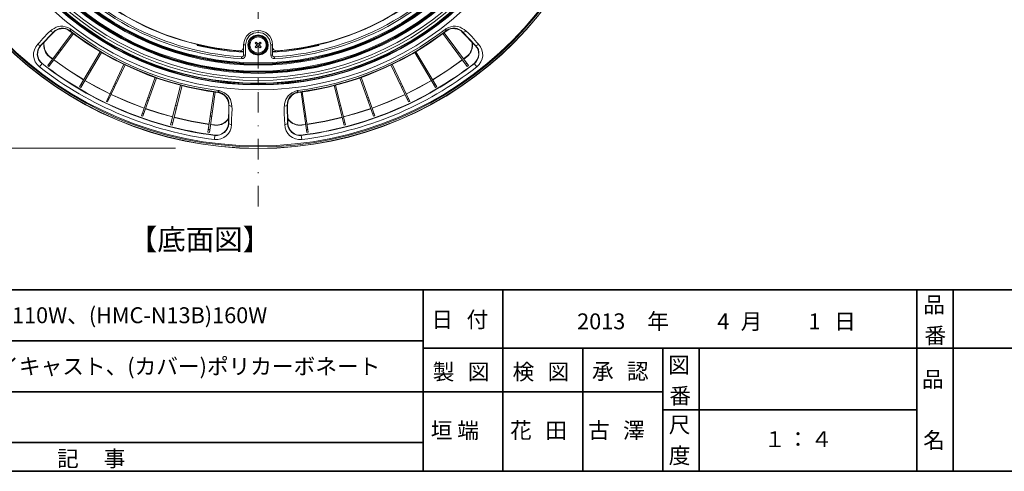
# Model space of a CAD drawing. Units: inches. Extents: x -46 to 344, y -33 to 243.
# Drawn here: x 32 to 168, y -33 to 29 of the extents above; entities that cross this region are included whole.
import ezdxf

# ---------------------------------------------------------------- set-up
doc = ezdxf.new("R2010")
doc.units = ezdxf.units.IN
doc.header["$MEASUREMENT"] = 0
doc.linetypes.add('AI-Linetype-2', pattern=[6.420556, 2.822222, -1.763889, 0.070556, -1.763889])
doc.linetypes.add('AI-Linetype-3', pattern=[6.420556, 2.822222, -1.763889, 0.070556, -1.763889])
doc.layers.add('フォーマット', color=7, linetype='Continuous')
doc.layers.add('レイヤー 1', color=7, linetype='Continuous')

# ---------------------------------------------------------------- blocks, each defined once
blk = doc.blocks.new('block 34')
at = {"layer": 'フォーマット', "color": 7, "insert": (37.17, -32.77), "char_height": 2.1878, "attachment_point": 7}
blk.add_mtext('\\fMS Gothic|b0|i0|c0|p34;\\W1;記', dxfattribs=at)
blk = doc.blocks.new('block 33')
at = {"layer": 'フォーマット'}
blk.add_blockref('block 34', (0, 0), dxfattribs=at)
blk = doc.blocks.new('block 32')
at = {"layer": 'フォーマット'}
blk.add_blockref('block 33', (0, 0), dxfattribs=at)
blk = doc.blocks.new('block 37')
at = {"layer": 'フォーマット', "color": 7, "insert": (43.6, -32.77), "char_height": 2.1878, "attachment_point": 7}
blk.add_mtext('\\fMS Gothic|b0|i0|c0|p34;\\W1;事', dxfattribs=at)
blk = doc.blocks.new('block 36')
at = {"layer": 'フォーマット'}
blk.add_blockref('block 37', (0, 0), dxfattribs=at)
blk = doc.blocks.new('block 35')
at = {"layer": 'フォーマット'}
blk.add_blockref('block 36', (0, 0), dxfattribs=at)
blk = doc.blocks.new('block 47')
at = {"layer": 'フォーマット', "color": 7, "insert": (88.9, -20.83), "char_height": 2.1878, "attachment_point": 7}
blk.add_mtext('\\fMS Gothic|b0|i0|c0|p34;\\W1;製', dxfattribs=at)
blk = doc.blocks.new('block 46')
at = {"layer": 'フォーマット'}
blk.add_blockref('block 47', (0, 0), dxfattribs=at)
blk = doc.blocks.new('block 45')
at = {"layer": 'フォーマット'}
blk.add_blockref('block 46', (0, 0), dxfattribs=at)
blk = doc.blocks.new('block 50')
at = {"layer": 'フォーマット', "color": 7, "insert": (93.73, -20.83), "char_height": 2.1878, "attachment_point": 7}
blk.add_mtext('\\fMS Gothic|b0|i0|c0|p34;\\W1;図', dxfattribs=at)
blk = doc.blocks.new('block 49')
at = {"layer": 'フォーマット'}
blk.add_blockref('block 50', (0, 0), dxfattribs=at)
blk = doc.blocks.new('block 48')
at = {"layer": 'フォーマット'}
blk.add_blockref('block 49', (0, 0), dxfattribs=at)
blk = doc.blocks.new('block 44')
at = {"layer": 'フォーマット'}
for name in ['block 45', 'block 48']:
    blk.add_blockref(name, (0, 0), dxfattribs=at)
blk = doc.blocks.new('block 54')
at = {"layer": 'フォーマット', "color": 7, "insert": (99.91, -20.83), "char_height": 2.1878, "attachment_point": 7}
blk.add_mtext('\\fMS Gothic|b0|i0|c0|p34;\\W1;検', dxfattribs=at)
blk = doc.blocks.new('block 53')
at = {"layer": 'フォーマット'}
blk.add_blockref('block 54', (0, 0), dxfattribs=at)
blk = doc.blocks.new('block 52')
at = {"layer": 'フォーマット'}
blk.add_blockref('block 53', (0, 0), dxfattribs=at)
blk = doc.blocks.new('block 57')
at = {"layer": 'フォーマット', "color": 7, "insert": (104.73, -20.83), "char_height": 2.1878, "attachment_point": 7}
blk.add_mtext('\\fMS Gothic|b0|i0|c0|p34;\\W1;図', dxfattribs=at)
blk = doc.blocks.new('block 56')
at = {"layer": 'フォーマット'}
blk.add_blockref('block 57', (0, 0), dxfattribs=at)
blk = doc.blocks.new('block 55')
at = {"layer": 'フォーマット'}
blk.add_blockref('block 56', (0, 0), dxfattribs=at)
blk = doc.blocks.new('block 51')
at = {"layer": 'フォーマット'}
for name in ['block 52', 'block 55']:
    blk.add_blockref(name, (0, 0), dxfattribs=at)
blk = doc.blocks.new('block 61')
at = {"layer": 'フォーマット', "color": 7, "insert": (110.83, -20.75), "char_height": 2.1878, "attachment_point": 7}
blk.add_mtext('\\fMS Gothic|b0|i0|c0|p34;\\W1;承', dxfattribs=at)
blk = doc.blocks.new('block 60')
at = {"layer": 'フォーマット'}
blk.add_blockref('block 61', (0, 0), dxfattribs=at)
blk = doc.blocks.new('block 59')
at = {"layer": 'フォーマット'}
blk.add_blockref('block 60', (0, 0), dxfattribs=at)
blk = doc.blocks.new('block 64')
at = {"layer": 'フォーマット', "color": 7, "insert": (115.65, -20.75), "char_height": 2.1878, "attachment_point": 7}
blk.add_mtext('\\fMS Gothic|b0|i0|c0|p34;\\W1;認', dxfattribs=at)
blk = doc.blocks.new('block 63')
at = {"layer": 'フォーマット'}
blk.add_blockref('block 64', (0, 0), dxfattribs=at)
blk = doc.blocks.new('block 62')
at = {"layer": 'フォーマット'}
blk.add_blockref('block 63', (0, 0), dxfattribs=at)
blk = doc.blocks.new('block 58')
at = {"layer": 'フォーマット'}
for name in ['block 59', 'block 62']:
    blk.add_blockref(name, (0, 0), dxfattribs=at)
blk = doc.blocks.new('block 67')
at = {"layer": 'フォーマット', "color": 7, "insert": (121.41, -28.11), "char_height": 2.1878, "attachment_point": 7}
blk.add_mtext('\\fMS Gothic|b0|i0|c0|p34;\\W1;尺', dxfattribs=at)
blk = doc.blocks.new('block 66')
at = {"layer": 'フォーマット'}
blk.add_blockref('block 67', (0, 0), dxfattribs=at)
blk = doc.blocks.new('block 65')
at = {"layer": 'フォーマット'}
blk.add_blockref('block 66', (0, 0), dxfattribs=at)
blk = doc.blocks.new('block 70')
at = {"layer": 'フォーマット', "color": 7, "insert": (121.41, -32.35), "char_height": 2.1878, "attachment_point": 7}
blk.add_mtext('\\fMS Gothic|b0|i0|c0|p34;\\W1;度', dxfattribs=at)
blk = doc.blocks.new('block 69')
at = {"layer": 'フォーマット'}
blk.add_blockref('block 70', (0, 0), dxfattribs=at)
blk = doc.blocks.new('block 68')
at = {"layer": 'フォーマット'}
blk.add_blockref('block 69', (0, 0), dxfattribs=at)
blk = doc.blocks.new('block 73')
at = {"layer": 'フォーマット', "color": 7, "insert": (121.33, -19.9), "char_height": 2.1878, "attachment_point": 7}
blk.add_mtext('\\fMS Gothic|b0|i0|c0|p34;\\W1;図', dxfattribs=at)
blk = doc.blocks.new('block 72')
at = {"layer": 'フォーマット'}
blk.add_blockref('block 73', (0, 0), dxfattribs=at)
blk = doc.blocks.new('block 71')
at = {"layer": 'フォーマット'}
blk.add_blockref('block 72', (0, 0), dxfattribs=at)
blk = doc.blocks.new('block 76')
at = {"layer": 'フォーマット', "color": 7, "insert": (121.5, -24.13), "char_height": 2.1878, "attachment_point": 7}
blk.add_mtext('\\fMS Gothic|b0|i0|c0|p34;\\W1;番', dxfattribs=at)
blk = doc.blocks.new('block 75')
at = {"layer": 'フォーマット'}
blk.add_blockref('block 76', (0, 0), dxfattribs=at)
blk = doc.blocks.new('block 74')
at = {"layer": 'フォーマット'}
blk.add_blockref('block 75', (0, 0), dxfattribs=at)
blk = doc.blocks.new('block 79')
at = {"layer": 'フォーマット', "color": 7, "insert": (156.29, -21.85), "char_height": 2.1878, "attachment_point": 7}
blk.add_mtext('\\fMS Gothic|b0|i0|c0|p34;\\W1;品', dxfattribs=at)
blk = doc.blocks.new('block 78')
at = {"layer": 'フォーマット'}
blk.add_blockref('block 79', (0, 0), dxfattribs=at)
blk = doc.blocks.new('block 77')
at = {"layer": 'フォーマット'}
blk.add_blockref('block 78', (0, 0), dxfattribs=at)
blk = doc.blocks.new('block 82')
at = {"layer": 'フォーマット', "color": 7, "insert": (156.46, -30.23), "char_height": 2.1878, "attachment_point": 7}
blk.add_mtext('\\fMS Gothic|b0|i0|c0|p34;\\W1;名', dxfattribs=at)
blk = doc.blocks.new('block 81')
at = {"layer": 'フォーマット'}
blk.add_blockref('block 82', (0, 0), dxfattribs=at)
blk = doc.blocks.new('block 80')
at = {"layer": 'フォーマット'}
blk.add_blockref('block 81', (0, 0), dxfattribs=at)
blk = doc.blocks.new('block 85')
at = {"layer": 'フォーマット', "color": 7, "insert": (156.46, -11.6), "char_height": 2.1878, "attachment_point": 7}
blk.add_mtext('\\fMS Gothic|b0|i0|c0|p34;\\W1;品', dxfattribs=at)
blk = doc.blocks.new('block 84')
at = {"layer": 'フォーマット'}
blk.add_blockref('block 85', (0, 0), dxfattribs=at)
blk = doc.blocks.new('block 83')
at = {"layer": 'フォーマット'}
blk.add_blockref('block 84', (0, 0), dxfattribs=at)
blk = doc.blocks.new('block 88')
at = {"layer": 'フォーマット', "color": 7, "insert": (156.63, -15.84), "char_height": 2.1878, "attachment_point": 7}
blk.add_mtext('\\fMS Gothic|b0|i0|c0|p34;\\W1;番', dxfattribs=at)
blk = doc.blocks.new('block 87')
at = {"layer": 'フォーマット'}
blk.add_blockref('block 88', (0, 0), dxfattribs=at)
blk = doc.blocks.new('block 86')
at = {"layer": 'フォーマット'}
blk.add_blockref('block 87', (0, 0), dxfattribs=at)
blk = doc.blocks.new('block 92')
at = {"layer": 'フォーマット', "color": 7, "insert": (88.73, -13.64), "char_height": 2.1878, "attachment_point": 7}
blk.add_mtext('\\fMS Gothic|b0|i0|c0|p34;\\W1;日', dxfattribs=at)
blk = doc.blocks.new('block 91')
at = {"layer": 'フォーマット'}
blk.add_blockref('block 92', (0, 0), dxfattribs=at)
blk = doc.blocks.new('block 90')
at = {"layer": 'フォーマット'}
blk.add_blockref('block 91', (0, 0), dxfattribs=at)
blk = doc.blocks.new('block 95')
at = {"layer": 'フォーマット', "color": 7, "insert": (91.95, -13.64), "char_height": 2.1878, "attachment_point": 7}
blk.add_mtext('\\fMS Gothic|b0|i0|c0|p34;\\W1; ', dxfattribs=at)
blk = doc.blocks.new('block 94')
at = {"layer": 'フォーマット'}
blk.add_blockref('block 95', (0, 0), dxfattribs=at)
blk = doc.blocks.new('block 93')
at = {"layer": 'フォーマット'}
blk.add_blockref('block 94', (0, 0), dxfattribs=at)
blk = doc.blocks.new('block 98')
at = {"layer": 'フォーマット', "color": 7, "insert": (93.56, -13.64), "char_height": 2.1878, "attachment_point": 7}
blk.add_mtext('\\fMS Gothic|b0|i0|c0|p34;\\W1;付', dxfattribs=at)
blk = doc.blocks.new('block 97')
at = {"layer": 'フォーマット'}
blk.add_blockref('block 98', (0, 0), dxfattribs=at)
blk = doc.blocks.new('block 96')
at = {"layer": 'フォーマット'}
blk.add_blockref('block 97', (0, 0), dxfattribs=at)
blk = doc.blocks.new('block 89')
at = {"layer": 'フォーマット'}
for name in ['block 90', 'block 96', 'block 93']:
    blk.add_blockref(name, (0, 0), dxfattribs=at)
blk = doc.blocks.new('block 124')
at = {"layer": 'レイヤー 1'}
h = blk.add_hatch(color=7, dxfattribs=at)
h.dxf.hatch_style = 2
h.paths.add_polyline_path([(-0.51, 110.48), (-0.09, 107.98), (-0.94, 107.98)])
h = blk.add_hatch(color=7, dxfattribs=at)
h.dxf.hatch_style = 2
h.paths.add_polyline_path([(-0.51, 11.24), (-0.94, 13.74), (-0.09, 13.74)])
at = {"layer": 'レイヤー 1', "color": 7, "lineweight": 9}
for points in [[(53.5, 110.48), (-5.04, 110.48)], [(-0.51, 11.24), (-0.51, 110.48)]]:
    blk.add_lwpolyline(points, dxfattribs=at)
at = {"layer": 'レイヤー 1', "lineweight": 0}
for points in [[(-0.51, 110.48), (-0.09, 107.98), (-0.94, 107.98), (-0.51, 110.48)], [(-0.51, 11.24), (-0.94, 13.74), (-0.09, 13.74), (-0.51, 11.24)]]:
    blk.add_lwpolyline(points, dxfattribs=at)
at = {"layer": 'レイヤー 1', "color": 7, "insert": (-1.76, 58.18), "char_height": 2.3989, "attachment_point": 7, "rotation": 90}
blk.add_mtext('\\fMS Gothic|b0|i0|c0|p34;\\W1;399', dxfattribs=at)
blk = doc.blocks.new('block 123')
at = {"layer": 'レイヤー 1', "color": 7, "lineweight": 9}
blk.add_lwpolyline([(53.5, 11), (-5.04, 11)], dxfattribs=at)
at = {"layer": 'レイヤー 1'}
blk.add_blockref('block 124', (0, 0), dxfattribs=at)
blk = doc.blocks.new('block 125')
at = {"layer": 'レイヤー 1', "color": 7, "linetype": 'AI-Linetype-2', "lineweight": 9}
blk.add_lwpolyline([(64.86, 115.49), (64.86, 2.74)], dxfattribs=at)
at = {"layer": 'レイヤー 1', "color": 7, "linetype": 'AI-Linetype-3', "lineweight": 9}
blk.add_lwpolyline([(10.23, 60.77), (121.53, 60.77)], dxfattribs=at)
blk = doc.blocks.new('block 131')
at = {"layer": 'レイヤー 1', "color": 7, "insert": (134.53, -30.1), "char_height": 2.1878, "attachment_point": 7}
blk.add_mtext('\\fMS Gothic|b0|i0|c0|p34;\\W1;１', dxfattribs=at)
blk = doc.blocks.new('block 130')
at = {"layer": 'レイヤー 1'}
blk.add_blockref('block 131', (0, 0), dxfattribs=at)
blk = doc.blocks.new('block 129')
at = {"layer": 'レイヤー 1'}
blk.add_blockref('block 130', (0, 0), dxfattribs=at)
blk = doc.blocks.new('block 134')
at = {"layer": 'レイヤー 1', "color": 7, "insert": (137.72, -30.1), "char_height": 2.1878, "attachment_point": 7}
blk.add_mtext('\\fMS Gothic|b0|i0|c0|p34;\\W1;：', dxfattribs=at)
blk = doc.blocks.new('block 133')
at = {"layer": 'レイヤー 1'}
blk.add_blockref('block 134', (0, 0), dxfattribs=at)
blk = doc.blocks.new('block 132')
at = {"layer": 'レイヤー 1'}
blk.add_blockref('block 133', (0, 0), dxfattribs=at)
blk = doc.blocks.new('block 138')
at = {"layer": 'レイヤー 1', "color": 7, "insert": (110.3, -28.89), "char_height": 2.1878, "attachment_point": 7}
blk.add_mtext('\\fMS Gothic|b0|i0|c0|p34;\\W1;古', dxfattribs=at)
blk = doc.blocks.new('block 137')
at = {"layer": 'レイヤー 1'}
blk.add_blockref('block 138', (0, 0), dxfattribs=at)
blk = doc.blocks.new('block 136')
at = {"layer": 'レイヤー 1'}
blk.add_blockref('block 137', (0, 0), dxfattribs=at)
blk = doc.blocks.new('block 141')
at = {"layer": 'レイヤー 1', "color": 7, "insert": (115.12, -28.89), "char_height": 2.1878, "attachment_point": 7}
blk.add_mtext('\\fMS Gothic|b0|i0|c0|p34;\\W1;澤', dxfattribs=at)
blk = doc.blocks.new('block 140')
at = {"layer": 'レイヤー 1'}
blk.add_blockref('block 141', (0, 0), dxfattribs=at)
blk = doc.blocks.new('block 139')
at = {"layer": 'レイヤー 1'}
blk.add_blockref('block 140', (0, 0), dxfattribs=at)
blk = doc.blocks.new('block 135')
at = {"layer": 'レイヤー 1'}
for name in ['block 136', 'block 139']:
    blk.add_blockref(name, (0, 0), dxfattribs=at)
blk = doc.blocks.new('block 145')
at = {"layer": 'レイヤー 1', "color": 7, "insert": (99.57, -28.89), "char_height": 2.1878, "attachment_point": 7}
blk.add_mtext('\\fMS Gothic|b0|i0|c0|p34;\\W1;花', dxfattribs=at)
blk = doc.blocks.new('block 144')
at = {"layer": 'レイヤー 1'}
blk.add_blockref('block 145', (0, 0), dxfattribs=at)
blk = doc.blocks.new('block 147')
at = {"layer": 'レイヤー 1', "color": 7, "insert": (104.4, -28.89), "char_height": 2.1878, "attachment_point": 7}
blk.add_mtext('\\fMS Gothic|b0|i0|c0|p34;\\W1;田', dxfattribs=at)
blk = doc.blocks.new('block 146')
at = {"layer": 'レイヤー 1'}
blk.add_blockref('block 147', (0, 0), dxfattribs=at)
blk = doc.blocks.new('block 143')
at = {"layer": 'レイヤー 1'}
for name in ['block 144', 'block 146']:
    blk.add_blockref(name, (0, 0), dxfattribs=at)
blk = doc.blocks.new('block 142')
at = {"layer": 'レイヤー 1'}
blk.add_blockref('block 143', (0, 0), dxfattribs=at)

msp = doc.modelspace()

# ---------------------------------------------------------------- linework, layer by layer
at = {"layer": 'フォーマット', "color": 7, "lineweight": 35}
for points in [[(-46.37, -8.44), (343.52, -8.44)], [(87.58, -8.44), (87.58, -33.42)], [(87.58, -8.44), (87.58, -33.42)], [(98.58, -8.44), (98.58, -33.42)], [(98.58, -8.44), (98.58, -33.42)], [(155.56, -8.44), (155.56, -33.42)], [(155.56, -8.44), (155.56, -33.42)], [(160.56, -8.44), (160.56, -33.42)], [(160.56, -8.44), (160.56, -33.42)], [(-36.38, -15.47), (87.58, -15.47)], [(87.58, -16.48), (220.59, -16.48)], [(87.58, -16.48), (220.59, -16.48)], [(109.59, -16.48), (109.59, -33.42)], [(109.59, -16.48), (109.59, -33.42)], [(120.6, -16.48), (120.6, -33.42)], [(120.6, -16.48), (120.6, -33.42)], [(125.59, -16.48), (125.59, -33.42)], [(125.59, -16.48), (125.59, -33.42)], [(-36.38, -22.49), (87.58, -22.49)], [(87.58, -22.49), (120.6, -22.49)], [(87.58, -22.49), (120.6, -22.49)], [(120.6, -24.95), (155.56, -24.95)], [(120.6, -24.95), (155.56, -24.95)], [(-36.38, -29.44), (87.58, -29.44)], [(-36.38, -29.44), (87.58, -29.44)], [(343.52, -33.42), (-46.37, -33.42)]]:
    msp.add_lwpolyline(points, dxfattribs=at)
at = {"layer": 'レイヤー 1', "color": 7, "lineweight": 18}
for points in [[(36.67, 26.98), (36.62, 26.95), (36.55, 26.98), (36.46, 27), (36.35, 27.07), (36.28, 27.13)], [(38.91, 27.22), (38.86, 27.16)], [(38.95, 27.11), (38.86, 27.16)], [(38.91, 27.22), (39.02, 27.41)], [(38.98, 27.16), (38.91, 27.22)], [(38.95, 27.11), (39.13, 27.34)], [(39.13, 27.34), (39.02, 27.41)], [(90.7, 27.41), (90.61, 27.34)], [(90.76, 27.11), (90.61, 27.34)], [(90.81, 27.22), (90.7, 27.41)], [(90.81, 27.22), (90.74, 27.16)], [(90.86, 27.16), (90.76, 27.11)], [(90.81, 27.22), (90.86, 27.16)], [(36.67, 26.98), (34.9, 25.16)], [(34.95, 25.14), (36.69, 26.95)], [(35.9, 22.38), (39.25, 26.88)], [(39.43, 26.77), (36.06, 22.27)], [(36.67, 26.98), (36.69, 26.95)], [(64.86, 26.5), (64.86, 26.45)], [(93.66, 22.27), (90.31, 26.77)], [(90.47, 26.88), (93.82, 22.38)], [(93.05, 26.98), (93.03, 26.95)], [(93.03, 26.95), (94.77, 25.14)], [(94.82, 25.16), (93.05, 26.98)], [(34.9, 25.16), (34.86, 25.14), (34.81, 25.16), (34.7, 25.19), (34.61, 25.25), (34.52, 25.32)], [(34.9, 25.16), (34.95, 25.14)], [(37.55, 24.6), (37.71, 24.46)], [(56.66, 25.23), (56.55, 25.23), (56.5, 25.21), (56.48, 25.19), (56.5, 25.16), (56.59, 25.12), (56.71, 25.1), (57.11, 24.98)], [(56.68, 25.21), (56.53, 25.21), (56.53, 25.19), (56.55, 25.19), (56.73, 25.14), (57.16, 25.1)], [(56.71, 25.23), (56.66, 25.23)], [(56.91, 25.21), (56.68, 25.21)], [(56.71, 25.23), (56.73, 25.23)], [(56.71, 25.23), (56.73, 25.21)], [(57.11, 24.98), (57.16, 25.1)], [(57.11, 24.98), (59.02, 24.62), (60.94, 24.37), (62.87, 24.21)], [(57.16, 25.1), (57.52, 25.1)], [(57.16, 25.1), (59.04, 24.73), (60.94, 24.48), (62.87, 24.33)], [(62.32, 24.42), (62.53, 24.46), (62.71, 24.55), (62.82, 24.73), (62.87, 24.91)], [(62.87, 23.83), (62.87, 25.21)], [(63.12, 25.21), (62.87, 25.21)], [(63.12, 25.21), (63.12, 23.83)], [(64.59, 25.62), (64.45, 25.48)], [(64.72, 25.21), (64.45, 25.48)], [(64.45, 24.94), (64.72, 25.21)], [(64.45, 24.94), (64.59, 24.8)], [(64.59, 25.62), (64.86, 25.34)], [(64.86, 25.07), (64.59, 24.8)], [(64.86, 25.34), (65.13, 25.62)], [(65.13, 24.8), (64.86, 25.07)], [(65.27, 25.48), (65, 25.21)], [(65, 25.21), (65.27, 24.94)], [(65.27, 25.48), (65.13, 25.62)], [(65.13, 24.8), (65.27, 24.94)], [(66.6, 23.83), (66.6, 25.21)], [(66.6, 25.21), (66.85, 25.21)], [(66.85, 25.21), (66.85, 23.83)], [(66.85, 24.33), (68.78, 24.48), (70.68, 24.73), (72.58, 25.1)], [(66.85, 24.21), (68.78, 24.37), (70.7, 24.62), (72.6, 24.98)], [(66.85, 24.91), (66.9, 24.73), (67.01, 24.55), (67.19, 24.46), (67.4, 24.42)], [(72.2, 25.1), (72.58, 25.1)], [(72.58, 25.1), (72.99, 25.14), (73.19, 25.19), (73.22, 25.19), (73.19, 25.21), (73.03, 25.21)], [(72.58, 25.1), (72.6, 24.98)], [(73.06, 25.23), (73.17, 25.23), (73.22, 25.21), (73.24, 25.19), (73.22, 25.16), (73.12, 25.12), (73.01, 25.1), (72.6, 24.98)], [(72.81, 25.21), (73.03, 25.21)], [(72.99, 25.23), (73.01, 25.23)], [(72.99, 25.21), (73.01, 25.23)], [(73.06, 25.23), (73.01, 25.23)], [(92.19, 24.6), (92.01, 24.46)], [(94.82, 25.16), (94.77, 25.14)], [(94.82, 25.16), (94.8, 25.16)], [(94.82, 25.16), (94.86, 25.14), (94.91, 25.16), (95.02, 25.19), (95.11, 25.25), (95.2, 25.32)], [(36.12, 23.6), (36.15, 23.62)], [(36.12, 23.6), (36.55, 23.28)], [(36.15, 23.62), (36.58, 23.31)], [(36.71, 23.15), (38.73, 21.74), (40.81, 20.43)], [(36.73, 23.17), (38.75, 21.77), (40.83, 20.45)], [(37.26, 24.19), (37.41, 24.08)], [(40.24, 19.46), (43.12, 24.28)], [(43.28, 24.19), (40.43, 19.37)], [(62.57, 23.33), (62.78, 23.35), (62.96, 23.46), (63.07, 23.62), (63.12, 23.83)], [(62.57, 23.33), (62.59, 23.58)], [(62.59, 23.58), (62.73, 23.6), (62.82, 23.69), (62.87, 23.83)], [(63.12, 23.83), (62.87, 23.83)], [(64.86, 23.92), (64.86, 23.96)], [(64.86, 21.99), (64.86, 23.31)], [(66.6, 23.83), (66.65, 23.62), (66.76, 23.46), (66.94, 23.35), (67.15, 23.33)], [(66.6, 23.83), (66.85, 23.83)], [(66.85, 23.83), (66.9, 23.69), (66.99, 23.6), (67.12, 23.58)], [(67.15, 23.33), (67.12, 23.58)], [(89.29, 19.37), (86.44, 24.19)], [(86.6, 24.28), (89.47, 19.46)], [(88.89, 20.43), (90.97, 21.74), (92.98, 23.17)], [(88.91, 20.41), (90.99, 21.74), (93.01, 23.15)], [(92.49, 24.19), (92.3, 24.08)], [(93.14, 23.31), (93.57, 23.62)], [(93.17, 23.28), (93.6, 23.6)], [(93.57, 23.62), (93.6, 23.6)], [(34.74, 22.2), (35.13, 22.67)], [(35.9, 22.38), (36.06, 22.27)], [(36.15, 22.72), (36.3, 22.58)], [(41.83, 21.72), (41.65, 21.83)], [(43.96, 17.46), (46.38, 22.56)], [(46.56, 22.47), (44.14, 17.4)], [(64.86, 22.63), (64.84, 22.63)], [(64.86, 22.54), (64.84, 22.54)], [(64.86, 22.54), (64.86, 22.63)], [(85.58, 17.4), (83.16, 22.47)], [(83.34, 22.56), (85.76, 17.46)], [(87.89, 21.72), (88.07, 21.83)], [(93.6, 22.72), (93.41, 22.58)], [(93.82, 22.38), (93.66, 22.27)], [(94.98, 22.2), (94.61, 22.67)], [(40.99, 20.34), (42.71, 19.39), (44.43, 18.51)], [(41.58, 21.31), (41.4, 21.4)], [(48.78, 15.45), (50.66, 20.77)], [(50.86, 20.7), (48.99, 15.4)], [(64.86, 21.5), (64.84, 21.5)], [(64.86, 21.43), (64.84, 21.43)], [(64.86, 21.43), (64.86, 21.5)], [(64.86, 19.96), (64.86, 20.7)], [(80.73, 15.4), (78.85, 20.7)], [(79.06, 20.77), (80.94, 15.45)], [(85.29, 18.51), (87.03, 19.39), (88.73, 20.34)], [(88.14, 21.31), (88.32, 21.4)], [(40.43, 19.37), (40.24, 19.46)], [(40.63, 19.71), (40.45, 19.82)], [(40.99, 20.32), (42.69, 19.37), (44.43, 18.48)], [(44.93, 19.5), (45.11, 19.43)], [(45.14, 19.96), (45.32, 19.86)], [(52.81, 14.23), (54.19, 19.66)], [(54.4, 19.62), (53.02, 14.18)], [(76.7, 14.18), (75.32, 19.62)], [(75.53, 19.66), (76.91, 14.23)], [(84.58, 19.96), (84.4, 19.86)], [(84.79, 19.5), (84.61, 19.43)], [(85.29, 18.48), (87.03, 19.37), (88.73, 20.32)], [(89.09, 19.71), (89.27, 19.82)], [(89.29, 19.37), (89.47, 19.46)], [(44.12, 17.83), (44.3, 17.76)], [(44.61, 18.42), (46.88, 17.42), (49.17, 16.54)], [(44.61, 18.39), (46.86, 17.4), (49.17, 16.51)], [(49.89, 17.99), (49.71, 18.05)], [(57.95, 13.21), (58.77, 18.76)], [(58.95, 18.73), (58.16, 13.16)], [(59.33, 18.67), (59.38, 18.96)], [(59.49, 18.94), (59.38, 18.96)], [(59.45, 18.71), (59.42, 18.64)], [(59.45, 18.71), (59.49, 18.94)], [(70.34, 18.96), (70.23, 18.94)], [(70.27, 18.71), (70.23, 18.94)], [(70.38, 18.73), (70.27, 18.71)], [(70.27, 18.71), (70.29, 18.64)], [(70.38, 18.67), (70.29, 18.64)], [(70.38, 18.67), (70.34, 18.96)], [(71.56, 13.16), (70.77, 18.73)], [(70.95, 18.76), (71.77, 13.21)], [(79.83, 17.99), (80.01, 18.05)], [(80.55, 16.54), (82.84, 17.42), (85.1, 18.42)], [(80.55, 16.51), (82.86, 17.4), (85.1, 18.39)], [(85.6, 17.83), (85.42, 17.76)], [(43.96, 17.46), (44.14, 17.4)], [(49.35, 16.47), (51.2, 15.86), (53.08, 15.34)], [(49.35, 16.45), (51.2, 15.83), (53.08, 15.31)], [(49.73, 17.53), (49.55, 17.58)], [(53.38, 16.42), (53.56, 16.38)], [(53.49, 16.9), (53.7, 16.85)], [(60.81, 16.97), (60.76, 14.43)], [(60.85, 16.97), (60.81, 16.97)], [(60.81, 14.43), (60.85, 16.97)], [(60.85, 16.97), (60.87, 16.9), (60.92, 16.88), (61.03, 16.83), (61.12, 16.81), (61.24, 16.79)], [(68.87, 16.97), (68.84, 16.9), (68.8, 16.88), (68.71, 16.83), (68.48, 16.79)], [(68.87, 16.97), (68.91, 16.97)], [(68.87, 16.97), (68.91, 14.43)], [(68.96, 14.43), (68.91, 16.97)], [(76.23, 16.9), (76.05, 16.85)], [(76.34, 16.42), (76.16, 16.38)], [(76.63, 15.34), (78.51, 15.86), (80.37, 16.47)], [(76.63, 15.31), (78.51, 15.83), (80.37, 16.45)], [(79.99, 17.51), (80.17, 17.58)], [(85.76, 17.46), (85.58, 17.4)], [(48.99, 15.4), (48.78, 15.45)], [(49.12, 15.77), (48.92, 15.83)], [(53.29, 15.29), (55.69, 14.75), (58.11, 14.32)], [(53.29, 15.25), (55.69, 14.7), (58.11, 14.29)], [(58.47, 15.4), (58.27, 15.43)], [(58.54, 15.88), (58.34, 15.92)], [(71.18, 15.88), (71.38, 15.92)], [(71.25, 15.4), (71.45, 15.43)], [(71.61, 14.32), (74.03, 14.75), (76.43, 15.29)], [(71.61, 14.29), (74.03, 14.7), (76.43, 15.25)], [(80.6, 15.77), (80.8, 15.83)], [(80.73, 15.4), (80.94, 15.45)], [(52.81, 14.23), (53.02, 14.18)], [(52.93, 14.61), (53.11, 14.57)], [(58.2, 13.57), (58.02, 13.59)], [(58.32, 14.29), (58.86, 14.23)], [(58.32, 14.27), (58.86, 14.2)], [(58.86, 14.2), (58.86, 14.23)], [(58.86, 14.23), (59.11, 14.2)], [(58.86, 14.2), (59.11, 14.18)], [(59.11, 14.18), (59.11, 14.2)], [(60.81, 14.43), (60.76, 14.43)], [(60.81, 14.43), (60.83, 14.38), (60.87, 14.36), (61.1, 14.27), (61.19, 14.27)], [(68.91, 14.43), (68.89, 14.38), (68.84, 14.36), (68.73, 14.32), (68.64, 14.27), (68.53, 14.27)], [(68.91, 14.43), (68.96, 14.43)], [(70.61, 14.2), (70.86, 14.23)], [(70.61, 14.18), (70.61, 14.2)], [(70.61, 14.18), (70.86, 14.2)], [(70.86, 14.23), (71.4, 14.29)], [(70.86, 14.2), (71.4, 14.27)], [(70.86, 14.23), (70.86, 14.2)], [(71.52, 13.57), (71.72, 13.59)], [(76.82, 14.61), (76.61, 14.57)], [(76.91, 14.23), (76.7, 14.18)], [(58.16, 13.16), (57.95, 13.21)], [(58.84, 12.21), (58.9, 12.82)], [(70.88, 12.21), (70.81, 12.82)], [(71.56, 13.16), (71.77, 13.21)]]:
    msp.add_lwpolyline(points, dxfattribs=at)
for points, knots in [([(64.86, 110.72), (37.28, 110.71), (15.03, 88.41), (14.97, 60.85), (15.04, 33.25), (37.25, 11.01), (64.86, 10.97), (92.48, 11.01), (114.68, 33.24), (114.75, 60.85), (114.69, 88.41), (92.44, 110.71), (64.86, 110.72)], [0, 0, 0, 0, 1, 1, 1, 2, 2, 2, 3, 3, 3, 4, 4, 4, 4]), ([(64.86, 110.69), (37.32, 110.64), (15.04, 88.41), (15.02, 60.85), (15.03, 33.28), (37.3, 11.05), (64.86, 10.99), (92.4, 11.04), (114.71, 33.29), (114.7, 60.85), (114.7, 88.4), (92.39, 110.65), (64.86, 110.69)], [0, 0, 0, 0, 1, 1, 1, 2, 2, 2, 3, 3, 3, 4, 4, 4, 4]), ([(64.86, 110.49), (37.38, 110.44), (15.29, 88.32), (15.2, 60.85), (15.28, 33.36), (37.37, 11.26), (64.86, 11.19), (92.34, 11.24), (114.45, 33.38), (114.52, 60.85), (114.44, 88.32), (92.34, 110.44), (64.86, 110.49)], [0, 0, 0, 0, 1, 1, 1, 2, 2, 2, 3, 3, 3, 4, 4, 4, 4]), ([(64.86, 110.35), (37.47, 110.32), (15.41, 88.23), (15.34, 60.85), (15.41, 33.43), (37.44, 11.39), (64.86, 11.33), (92.28, 11.39), (114.31, 33.43), (114.38, 60.85), (114.31, 88.24), (92.26, 110.32), (64.86, 110.35)], [0, 0, 0, 0, 1, 1, 1, 2, 2, 2, 3, 3, 3, 4, 4, 4, 4]), ([(64.86, 102.65), (41.71, 102.63), (23.11, 83.98), (23.03, 60.85), (23.11, 37.7), (41.69, 19.07), (64.86, 19.03), (88.03, 19.08), (106.61, 37.7), (106.68, 60.85), (106.61, 83.98), (88, 102.62), (64.86, 102.65)], [0, 0, 0, 0, 1, 1, 1, 2, 2, 2, 3, 3, 3, 4, 4, 4, 4]), ([(64.86, 101.97), (42.09, 101.94), (23.8, 83.61), (23.71, 60.85), (23.79, 38.08), (42.08, 19.75), (64.86, 19.71), (87.65, 19.76), (105.93, 38.06), (106, 60.85), (105.92, 83.63), (87.64, 101.93), (64.86, 101.97)], [0, 0, 0, 0, 1, 1, 1, 2, 2, 2, 3, 3, 3, 4, 4, 4, 4]), ([(64.86, 101.91), (42.16, 101.87), (23.83, 83.55), (23.8, 60.85), (23.82, 38.14), (42.15, 19.82), (64.86, 19.77), (87.58, 19.82), (105.9, 38.13), (105.91, 60.85), (105.89, 83.55), (87.57, 101.86), (64.86, 101.91)], [0, 0, 0, 0, 1, 1, 1, 2, 2, 2, 3, 3, 3, 4, 4, 4, 4]), ([(64.86, 101.79), (42.23, 101.75), (23.93, 83.5), (23.92, 60.85), (23.92, 38.2), (42.22, 19.93), (64.86, 19.89), (87.53, 19.94), (105.76, 38.18), (105.82, 60.85), (105.75, 83.52), (87.52, 101.74), (64.86, 101.79)], [0, 0, 0, 0, 1, 1, 1, 2, 2, 2, 3, 3, 3, 4, 4, 4, 4]), ([(64.86, 101.73), (42.29, 101.71), (23.99, 83.42), (23.99, 60.85), (23.98, 38.27), (42.29, 19.98), (64.86, 19.96), (87.44, 19.98), (105.74, 38.26), (105.73, 60.85), (105.73, 83.43), (87.43, 101.7), (64.86, 101.73)], [0, 0, 0, 0, 1, 1, 1, 2, 2, 2, 3, 3, 3, 4, 4, 4, 4]), ([(64.86, 101.34), (42.44, 101.31), (24.42, 83.25), (24.35, 60.85), (24.41, 38.44), (42.43, 20.37), (64.86, 20.34), (87.27, 20.36), (105.33, 38.45), (105.37, 60.85), (105.31, 83.24), (87.26, 101.32), (64.86, 101.34)], [0, 0, 0, 0, 1, 1, 1, 2, 2, 2, 3, 3, 3, 4, 4, 4, 4]), ([(64.86, 100.98), (42.67, 100.92), (24.77, 83.06), (24.73, 60.85), (24.76, 38.64), (42.66, 20.75), (64.86, 20.7), (87.07, 20.76), (104.95, 38.63), (104.99, 60.85), (104.94, 83.07), (87.06, 100.92), (64.86, 100.98)], [0, 0, 0, 0, 1, 1, 1, 2, 2, 2, 3, 3, 3, 4, 4, 4, 4]), ([(64.86, 100.37), (42.97, 100.32), (25.4, 82.73), (25.32, 60.85), (25.39, 38.95), (42.96, 21.37), (64.86, 21.31), (86.75, 21.36), (104.34, 38.97), (104.4, 60.85), (104.34, 82.72), (86.73, 100.33), (64.86, 100.37)], [0, 0, 0, 0, 1, 1, 1, 2, 2, 2, 3, 3, 3, 4, 4, 4, 4]), ([(64.86, 21.43), (86.63, 21.42), (104.25, 39.06), (104.28, 60.83), (104.24, 82.63), (86.66, 100.24), (64.86, 100.25), (43.06, 100.25), (25.49, 82.63), (25.43, 60.85), (25.49, 39.04), (43.04, 21.45), (64.86, 21.43)], [0, 0, 0, 0, 1, 1, 1, 2, 2, 2, 3, 3, 3, 4, 4, 4, 4]), ([(64.86, 21.5), (86.59, 21.52), (104.19, 39.09), (104.19, 60.83), (104.21, 82.56), (86.59, 100.17), (64.86, 100.19), (43.1, 100.15), (25.56, 82.6), (25.53, 60.85), (25.53, 39.09), (43.11, 21.54), (64.86, 21.5)], [0, 0, 0, 0, 1, 1, 1, 2, 2, 2, 3, 3, 3, 4, 4, 4, 4]), ([(64.86, 100.07), (43.21, 100.07), (25.63, 82.49), (25.64, 60.85), (25.62, 39.2), (43.21, 21.61), (64.86, 21.61), (86.6, 21.66), (104.02, 39.13), (104.1, 60.85), (104.01, 82.56), (86.59, 100.02), (64.86, 100.07)], [0, 0, 0, 0, 1, 1, 1, 2, 2, 2, 3, 3, 3, 4, 4, 4, 4]), ([(64.86, 99.26), (43.61, 99.18), (26.51, 82.11), (26.45, 60.85), (26.5, 39.59), (43.6, 22.49), (64.86, 22.42), (86.13, 22.51), (103.22, 39.56), (103.26, 60.85), (103.21, 82.13), (86.11, 99.17), (64.86, 99.26)], [0, 0, 0, 0, 1, 1, 1, 2, 2, 2, 3, 3, 3, 4, 4, 4, 4]), ([(64.86, 22.54), (86.03, 22.59), (103.12, 39.65), (103.15, 60.83), (103.11, 82.03), (86.06, 99.08), (64.86, 99.14), (43.65, 99.07), (26.64, 82.06), (26.57, 60.85), (26.6, 39.66), (43.67, 22.6), (64.86, 22.54)], [0, 0, 0, 0, 1, 1, 1, 2, 2, 2, 3, 3, 3, 4, 4, 4, 4]), ([(64.86, 22.63), (86, 22.65), (103.03, 39.69), (103.08, 60.83), (103.04, 81.97), (86, 99.04), (64.86, 99.05), (43.73, 99.03), (26.7, 81.99), (26.64, 60.85), (26.69, 39.71), (43.71, 22.65), (64.86, 22.63)], [0, 0, 0, 0, 1, 1, 1, 2, 2, 2, 3, 3, 3, 4, 4, 4, 4]), ([(64.86, 98.94), (43.76, 98.91), (26.83, 81.94), (26.75, 60.85), (26.82, 39.76), (43.75, 22.77), (64.86, 22.74), (85.95, 22.75), (102.93, 39.78), (102.97, 60.85), (102.91, 81.91), (85.94, 98.93), (64.86, 98.94)], [0, 0, 0, 0, 1, 1, 1, 2, 2, 2, 3, 3, 3, 4, 4, 4, 4]), ([(94.98, 22.2), (95.96, 22.97), (96.08, 24.42), (95.2, 25.32), (94.02, 26.64), (92.64, 28.65), (90.7, 27.41)], [0, 0, 0, 0, 1, 1, 1, 2, 2, 2, 2]), ([(64.86, 26.61), (63, 26.54), (63, 23.89), (64.86, 23.81), (66.76, 23.92), (66.7, 26.54), (64.86, 26.61)], [0, 0, 0, 0, 1, 1, 1, 2, 2, 2, 2]), ([(64.86, 26.5), (63.14, 26.39), (63.16, 24.03), (64.86, 23.92), (66.55, 24.01), (66.59, 26.39), (64.86, 26.5)], [0, 0, 0, 0, 1, 1, 1, 2, 2, 2, 2]), ([(64.86, 26.45), (63.2, 26.4), (63.2, 24.01), (64.86, 23.96), (66.52, 24.01), (66.52, 26.4), (64.86, 26.45)], [0, 0, 0, 0, 1, 1, 1, 2, 2, 2, 2]), ([(64.86, 26.34), (63.36, 26.23), (63.36, 24.18), (64.86, 24.08), (66.36, 24.18), (66.36, 26.23), (64.86, 26.34)], [0, 0, 0, 0, 1, 1, 1, 2, 2, 2, 2]), ([(58.84, 12.21), (60.08, 12.08), (61.19, 13.01), (61.19, 14.27), (61.21, 16.18), (61.81, 18.34), (59.49, 18.94)], [0, 0, 0, 0, 1, 1, 1, 2, 2, 2, 2])]:
    msp.add_open_spline(points, degree=3, knots=knots, dxfattribs=at)
for points in [[(34.27, 40.86), (39.43, 32.95), (47.47, 27.35), (56.66, 25.23)], [(73.06, 25.23), (82.22, 27.34), (90.33, 32.96), (95.45, 40.86)], [(33.52, 40.11), (40, 30.29), (50.83, 24.03), (62.57, 23.33)], [(33.72, 40.25), (40.23, 30.43), (50.85, 24.32), (62.59, 23.58)], [(34.58, 40.43), (40.96, 31.08), (51.04, 25.24), (62.32, 24.42)], [(67.12, 23.58), (78.87, 24.32), (89.49, 30.43), (96, 40.25)], [(67.15, 23.33), (78.89, 24.04), (89.73, 30.27), (96.2, 40.11)], [(67.4, 24.42), (78.67, 25.24), (88.77, 31.08), (95.14, 40.43)], [(39.02, 27.41), (37.03, 28.65), (35.77, 26.63), (34.52, 25.32)], [(38.91, 27.22), (38.19, 27.67), (37.25, 27.63), (36.67, 26.98)], [(38.86, 27.16), (38.27, 27.67), (37.2, 27.49), (36.69, 26.95)], [(38.98, 27.16), (44.86, 22.62), (51.97, 19.69), (59.33, 18.73)], [(39.13, 27.34), (45.06, 22.8), (51.97, 19.9), (59.38, 18.96)], [(66.85, 25.21), (66.79, 27.88), (62.95, 27.87), (62.87, 25.21)], [(66.6, 25.21), (66.53, 27.54), (63.2, 27.52), (63.12, 25.21)], [(70.34, 18.96), (77.75, 19.89), (84.67, 22.82), (90.61, 27.34)], [(70.38, 18.73), (77.75, 19.69), (84.86, 22.61), (90.74, 27.16)], [(93.05, 26.98), (92.47, 27.63), (91.53, 27.67), (90.81, 27.22)], [(93.03, 26.95), (92.5, 27.5), (91.46, 27.67), (90.86, 27.16)], [(93.05, 26.98), (93.2, 26.92), (93.35, 27.04), (93.46, 27.13)], [(38.95, 27.11), (44.93, 22.53), (51.87, 19.66), (59.33, 18.67)], [(70.38, 18.67), (77.85, 19.66), (84.79, 22.53), (90.76, 27.11)], [(34.52, 25.32), (33.65, 24.42), (33.76, 22.97), (34.74, 22.2)], [(34.9, 25.16), (34.24, 24.4), (34.28, 23.28), (35.1, 22.65)], [(34.95, 25.14), (34.27, 24.48), (34.36, 23.23), (35.13, 22.67)], [(35.35, 25.57), (35.26, 24.84), (35.51, 24.04), (36.12, 23.6)], [(35.4, 25.62), (35.27, 24.87), (35.54, 24.08), (36.15, 23.62)], [(93.57, 23.62), (94.19, 24.05), (94.47, 24.9), (94.32, 25.62)], [(93.6, 23.6), (94.21, 24.04), (94.46, 24.84), (94.37, 25.57)], [(94.61, 22.67), (95.35, 23.32), (95.49, 24.42), (94.77, 25.14)], [(94.64, 22.65), (95.41, 23.27), (95.51, 24.48), (94.82, 25.16)], [(34.74, 22.2), (41.73, 16.75), (50.05, 13.33), (58.84, 12.21)], [(35.1, 22.65), (41.95, 17.29), (50.27, 13.84), (58.9, 12.78)], [(35.13, 22.67), (42.02, 17.31), (50.24, 13.91), (58.9, 12.82)], [(70.81, 12.82), (79.47, 13.9), (87.72, 17.33), (94.61, 22.67)], [(70.81, 12.78), (79.53, 13.86), (87.7, 17.27), (94.64, 22.65)], [(70.88, 12.21), (79.69, 13.33), (87.97, 16.74), (94.98, 22.2)], [(60.85, 16.97), (60.93, 17.83), (60.17, 18.63), (59.33, 18.73)], [(60.81, 16.97), (60.8, 17.84), (60.2, 18.53), (59.33, 18.67)], [(70.23, 18.94), (67.9, 18.32), (68.52, 16.2), (68.53, 14.27)], [(70.27, 18.71), (69.46, 18.56), (68.83, 17.8), (68.87, 16.97)], [(70.29, 18.64), (69.49, 18.53), (68.92, 17.75), (68.91, 16.97)], [(59.11, 14.2), (59.89, 14.26), (60.3, 14.47), (60.78, 15.09)], [(59.11, 14.18), (59.74, 14.13), (60.43, 14.52), (60.78, 15.04)], [(68.94, 15.09), (69.47, 14.46), (69.78, 14.27), (70.61, 14.2)], [(68.94, 15.04), (69.38, 14.5), (69.88, 14.16), (70.61, 14.18)], [(58.9, 12.82), (59.85, 12.67), (60.76, 13.49), (60.76, 14.43)], [(58.9, 12.78), (59.87, 12.68), (60.81, 13.41), (60.81, 14.43)], [(68.53, 14.27), (68.53, 13.01), (69.64, 12.08), (70.88, 12.21)], [(68.91, 14.43), (68.91, 13.41), (69.85, 12.68), (70.81, 12.78)], [(68.96, 14.43), (68.96, 13.49), (69.87, 12.67), (70.81, 12.82)]]:
    msp.add_open_spline(points, degree=3, dxfattribs=at)

# ---------------------------------------------------------------- block references
at = {"layer": 'フォーマット'}
for name in ['block 83', 'block 89', 'block 86', 'block 71', 'block 44', 'block 51', 'block 58', 'block 77', 'block 74', 'block 65', 'block 80', 'block 32', 'block 35', 'block 68']:
    msp.add_blockref(name, (0, 0), dxfattribs=at)
at = {"layer": 'レイヤー 1'}
for name in ['block 125', 'block 123', 'block 142', 'block 135', 'block 129', 'block 132']:
    msp.add_blockref(name, (0, 0), dxfattribs=at)

# ---------------------------------------------------------------- texts
at = {"layer": 'フォーマット', "color": 7, "char_height": 2.1878, "attachment_point": 7}
for s, insert in [('\\fMS Gothic|b0|i0|c0|p34;\\W1;年', (118.45, -13.89)), ('\\fMS Gothic|b0|i0|c0|p34;\\W1;月', (131.32, -13.89)), ('\\fMS Gothic|b0|i0|c0|p34;\\W1;日', (144.19, -13.89))]:
    msp.add_mtext(s, dxfattribs=dict(at, insert=insert))
at = {"layer": 'レイヤー 1', "color": 7, "attachment_point": 7}
for s, insert, char_height in [('\\fMS Gothic|b0|i0|c0|p34;\\W1;【底面図】', (47.05, -2.97), 2.8729), ('\\fMS Gothic|b0|i0|c0|p34;\\W1;消費電力／(HMC-N12B)110W、(HMC-N13B)160W', (-0.94, -13.05), 2.1878), ('\\fMS Gothic|b0|i0|c0|p34;\\W1;2013', (108.8, -13.89), 2.1878), ('\\fMS Gothic|b0|i0|c0|p34;\\W1;4', (128.1, -13.89), 2.1878), ('\\fMS Gothic|b0|i0|c0|p34;\\W1;1', (140.66, -13.89), 2.1878), ('\\fMS Gothic|b0|i0|c0|p34;\\W1;／(本体)アルミダイキャスト、(カバー)ポリカーボネート', (6.02, -20.08), 2.1878), ('\\fMS Gothic|b0|i0|c0|p34;\\W1;垣 端', (88.63, -28.89), 2.1878), ('\\fMS Gothic|b0|i0|c0|p34;\\W1;４', (140.97, -30.1), 2.1878)]:
    msp.add_mtext(s, dxfattribs=dict(at, insert=insert, char_height=char_height))

doc.saveas('drawing.dxf')
